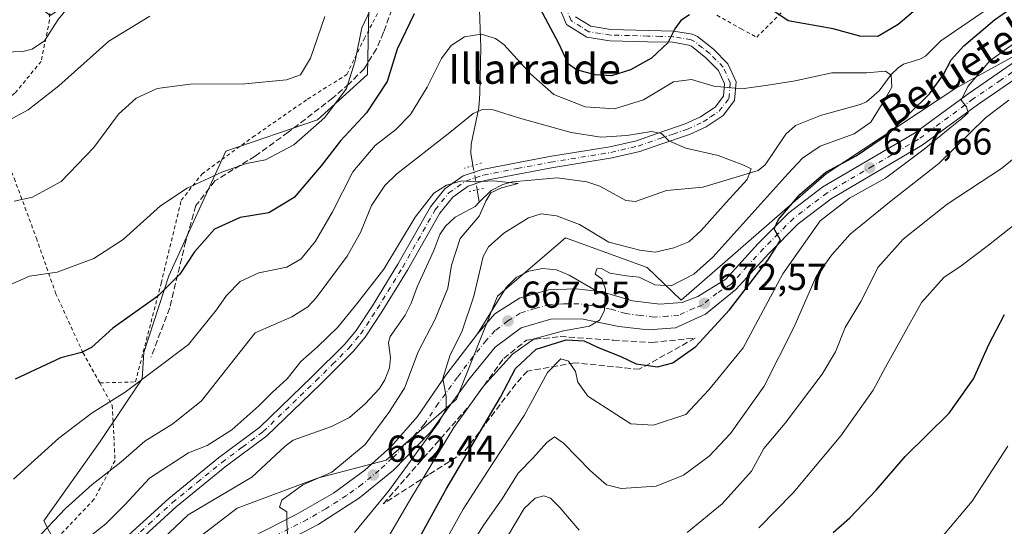
# Model space of a CAD drawing. Units: metres. Extents: x 593363 to 596800, y 4761456 to 4763817.
# Drawn here: x 593512 to 593774, y 4762325 to 4762460 of the extents above; entities that cross this region are included whole.
import ezdxf
from ezdxf.enums import TextEntityAlignment as Align

# ---------------------------------------------------------------- set-up
doc = ezdxf.new("R2010")
doc.units = ezdxf.units.M
doc.header["$MEASUREMENT"] = 0
for name, pattern in [('DGN Style 2', [1.6480167562047852, 0.988810053722871, -0.6592067024819142]), ('DGN Style 3', [2.307223458686699, 1.648016756204785, -0.6592067024819142]), ('DGN Style 4', [2.6384748266838614, 1.318413404963828, -0.6592067024819142, 0.001648016756204785, -0.6592067024819142]), ('DGN Style 5', [1.1536117293433497, 0.4944050268614355, -0.6592067024819142])]:
    doc.linetypes.add(name, pattern=pattern)
for name, color, linetype, lineweight in [('Alambrada', 7, 'DGN Style 2', 0), ('Arbolado forestal CxS', 92, 'Continuous', 0), ('Carretera de calzada única Cxs', 7, 'Continuous', 13), ('Carretera de calzada única eje', 7, 'DGN Style 4', 0), ('Corriente natural lineal', 142, 'Continuous', 13), ('Corriente natural lineal oculto', 9, 'DGN Style 4', 13), ('Cultivos herbáceos CxS', 92, 'Continuous', 0), ('Curva de nivel maestra', 30, 'Continuous', 30), ('Curva de nivel normal', 30, 'Continuous', 0), ('Explanada Cxs', 7, 'Continuous', 0), ('Pista no pavimentada Cxs', 111, 'Continuous', 0), ('Pista no pavimentada eje', 91, 'DGN Style 4', 0), ('Prado CxS', 92, 'Continuous', 0), ('Puente lineal', 2, 'DGN Style 5', 0), ('Punto de cota en terreno', 7, 'Continuous', 0), ('Rótulo de punto de cota en terreno', 7, 'Continuous', 0), ('Senda', 7, 'DGN Style 3', 0), ('Talud superficial', 30, 'DGN Style 3', 0), ('Texto cartográfico', 7, 'Continuous', 0)]:
    doc.layers.add(name, color=color, linetype=linetype, lineweight=lineweight)
doc.styles.add('Style-Arial', font='txt')

# ---------------------------------------------------------------- blocks, each defined once
blk = doc.blocks.new('5PATER')
at = {"layer": 'Cultivos herbáceos CxS', "linetype": 'Continuous', "lineweight": 0}
h = blk.add_hatch(color=51, dxfattribs=at)
edge = h.paths.add_edge_path()
edge.add_ellipse((0, 0), major_axis=(-0.1095731443231308, -0.1110710700762829), ratio=0.9994222409660322, start_angle=0, end_angle=360)

msp = doc.modelspace()

# ---------------------------------------------------------------- linework, layer by layer
at = {"layer": 'Alambrada', "color": 7, "linetype": 'DGN Style 2', "lineweight": 0}
for points in [[(593532.9200999998, 4762363.1501, 675.6401999999945), (593542.4600999998, 4762363.440099999, 678.3815000000031), (593549.3201000001, 4762389.7601, 681.5014999999985), (593554.6801000005, 4762411.890100001, 681.283500000005), (593560.1901000004, 4762418.880100001, 682.5126000000018), (593573.7301000003, 4762428.720100001, 685.3159000000014), (593588.3800999997, 4762438.870100001, 684.736699999994), (593598.8800999997, 4762445.470100001, 683.440300000002), (593603.4801000003, 4762454.9901, 682.0935000000027), (593608.4401000004, 4762464.360099999, 690.4459000000061), (593613.3901000004, 4762476.5701, 687.9507000000012), (593616.2100999998, 4762491.0601, 692.7307000000001), (593606.3701, 4762504.450099999, 706.9238000000041), (593602.9101, 4762500.9801, 709.2749999999943), (593594.8000999996, 4762491.800100001, 707.004700000005), (593586.1201, 4762482.1601, 702.6340000000056), (593581.8701, 4762481.4301, 699.4811000000045)], [(593708.2001, 4762455.4101, 678.3450000000012), (593716.2901, 4762463.4901, 680.922900000005), (593726.6101000002, 4762476.870100001, 686.5142000000051), (593734.6901000004, 4762482.1601, 686.6668000000063), (593742.5000999998, 4762484.390100001, 691.1965999999958), (593750.8601000002, 4762485.2301, 687.053700000004), (593763.1300999997, 4762488.5701, 684.9187999999995), (593773.7200999996, 4762494.9801, 685.4275999999954), (593789.3400999998, 4762504.1801, 683.1909000000014)], [(593485.7001, 4762485.5001, 711.8874999999972), (593495.3901000004, 4762480.440099999, 705.0374000000012), (593510.1001000004, 4762473.0101, 705.3644999999962), (593519.8501000004, 4762473.2601, 706.4446999999927), (593519.5500999996, 4762459.9901, 703.6757000000072), (593517.2901, 4762448.9301, 694.3120000000055), (593510.3000999996, 4762440.4301, 693.158500000005), (593503.7100999998, 4762435.350099999, 691.8650999999954), (593505.1901000004, 4762430.2401, 690.5016000000032), (593510.1001000004, 4762417.7601, 687.2090999999928), (593516.0201000003, 4762401.800100001, 682.9741000000067), (593521.1700999998, 4762387.090100001, 684.8487000000023), (593528.4301000005, 4762371.2301, 678.105899999995), (593532.9200999998, 4762363.1501, 675.6401999999945)], [(593697.6101000002, 4762461.2601, 679.1092000000062), (593704.0201000003, 4762457.640100001, 676.3760000000038), (593708.2001, 4762455.4101, 678.3450000000012)], [(593532.9200999998, 4762363.1501, 675.6401999999945), (593536.2600999996, 4762357.140100001, 676.2535000000062), (593537.0201000003, 4762342.470100001, 669.261799999993), (593531.3901000004, 4762332.050100001, 682.4413000000059), (593520.0500999996, 4762320.1501, 679.4425999999949), (593513.7401000002, 4762309.940099999, 668.0721000000049), (593514.5401, 4762291.0801, 657.0636999999988), (593499.9801000003, 4762280.640100001, 656.1912000000011), (593479.6201, 4762268.3301, 655.1345000000001), (593459.3701, 4762258.640100001, 654.0733999999939), (593423.8901000004, 4762244.5601, 653.2109000000055)]]:
    msp.add_polyline3d(points, dxfattribs=at)
at = {"layer": 'Arbolado forestal CxS', "color": 92, "linetype": 'Continuous', "lineweight": 0}
for points in [[(593557.4194999998, 4762530.5987, 710.905899999998), (593569.2395000001, 4762523.593699999, 706.9775999999983), (593577.1990999999, 4762517.022700001, 704.2590999999958), (593582.9710999997, 4762493.357100001, 696.604800000001), (593589.7071000002, 4762481.675100001, 693.0078999999969), (593599.1202999996, 4762491.0869, 692.7109999999957), (593605.2493000003, 4762489.774300001, 689.5366000000067), (593604.3274999997, 4762445.448100001, 679.0252000000038), (593591.0515000002, 4762433.327099999, 681.8135000000038), (593566.6157000001, 4762425.007900001, 681.5142999999953), (593551.3381000003, 4762391.703299999, 676.2400999999954), (593544.7200999996, 4762371.2587, 672.3706999999995), (593544.2117, 4762364.261499999, 670.8108000000066), (593533.0806999998, 4762347.547300001, 667.9652999999962), (593518.0575000001, 4762326.336300001, 665.9100000000036), (593531.3885000005, 4762300.511299999, 654.406799999997)], [(593792.4977000002, 4762458.9451, 681.6166999999987), (593761.2960999999, 4762441.8343, 677.0681000000042), (593726.7757000001, 4762418.982899999, 674.1508999999933), (593688.0065000001, 4762385.2589, 671.0440999999992), (593678.9572999999, 4762393.9889, 667.3671999999933), (593657.2197000004, 4762401.8577, 668.3203000000067), (593656.0613000002, 4762400.863100001, 668.6677999999956), (593655.3623000003, 4762400.262900001, 668.8617999999988), (593639.0827000003, 4762386.286900001, 667.2030999999988), (593628.1469000002, 4762358.7783, 665.8322999999946), (593609.3844999997, 4762342.562100001, 662.6398999999947), (593591.0519000003, 4762337.786900001, 659.5329999999958), (593569.6023000004, 4762329.780099999, 656.5372000000061), (593531.3885000005, 4762300.511299999, 654.406799999997), (593518.0575000001, 4762326.336300001, 665.9100000000036), (593533.0806999998, 4762347.547300001, 667.9652999999962), (593544.2117, 4762364.261499999, 670.8108000000066), (593544.7200999996, 4762371.2587, 672.3706999999995), (593551.3381000003, 4762391.703299999, 676.2400999999954), (593566.6157000001, 4762425.007900001, 681.5142999999953), (593591.0515000002, 4762433.327099999, 681.8135000000038), (593604.3274999997, 4762445.448100001, 679.0252000000038), (593605.2493000003, 4762489.774300001, 689.5366000000067)], [(593520.5389, 4762087.9323, 656.4266999999963), (593470.4130999995, 4762180.459100001, 646.3580999999976), (593467.8205000004, 4762208.1317, 647.553700000004), (593473.8711000001, 4762222.830700001, 648.5641000000032), (593508.4424999999, 4762240.9901, 650.8493000000017), (593516.1426999997, 4762257.522299999, 651.3920999999973), (593531.8119000001, 4762277.015699999, 652.9584999999934), (593531.3885000005, 4762300.511299999, 654.406799999997), (593569.6023000004, 4762329.780099999, 656.5372000000061), (593591.0519000003, 4762337.786900001, 659.5329999999958), (593609.3844999997, 4762342.562100001, 662.6398999999947), (593628.1469000002, 4762358.7783, 665.8322999999946), (593639.0827000003, 4762386.286900001, 667.2030999999988), (593655.3623000003, 4762400.262900001, 668.8617999999988), (593656.0613000002, 4762400.863100001, 668.6677999999956), (593657.2197000004, 4762401.8577, 668.3203000000067), (593678.9572999999, 4762393.9889, 667.3671999999933), (593688.0065000001, 4762385.2589, 671.0440999999992), (593726.7757000001, 4762418.982899999, 674.1508999999933), (593761.2960999999, 4762441.8343, 677.0681000000042), (593792.4977000002, 4762458.9451, 681.6166999999987)], [(593792.4977000002, 4762458.9451, 681.6166999999987), (593761.2960999999, 4762441.8343, 677.0681000000042), (593726.7757000001, 4762418.982899999, 674.1508999999933), (593688.0065000001, 4762385.2589, 671.0440999999992), (593678.9572999999, 4762393.9889, 667.3671999999933), (593657.2197000004, 4762401.8577, 668.3203000000067), (593656.0613000002, 4762400.863100001, 668.6677999999956), (593655.3623000003, 4762400.262900001, 668.8617999999988), (593639.0827000003, 4762386.286900001, 667.2030999999988), (593628.1469000002, 4762358.7783, 665.8322999999946), (593609.3844999997, 4762342.562100001, 662.6398999999947), (593591.0519000003, 4762337.786900001, 659.5329999999958), (593569.6023000004, 4762329.780099999, 656.5372000000061), (593531.3885000005, 4762300.511299999, 654.406799999997)]]:
    msp.add_polyline3d(points, dxfattribs=at)
at = {"layer": 'Carretera de calzada única Cxs', "color": 7, "linetype": 'Continuous', "lineweight": 13}
for points in [[(593665.5301000001, 4762387.640100001, 670.2497000000003), (593666.9801000003, 4762387.470100001, 670.4477000000043), (593675.0701000001, 4762385.090100001, 671.9585999999981), (593682.3901000004, 4762384.140100001, 678.3907000000036), (593688.3501000004, 4762384.6501, 685.792100000006), (593692.5301000001, 4762386.190099999, 686.5481), (593699.9801000003, 4762390.850099999, 684.0881999999983), (593708.6201, 4762400.340100001, 682.1293000000006), (593716.7600999996, 4762408.5101, 684.0481), (593725.8701, 4762415.470100001, 679.861699999994), (593750.2801000001, 4762429.7601, 684.7165999999997), (593764.8701, 4762440.5101, 682.293399999995), (593779.8000999996, 4762450.7501, 686.8285000000033), (593799.0301000001, 4762462.590100001, 697.1166999999987), (593829.7301000003, 4762480.390100001, 709.0412000000069), (593884.8201000001, 4762512.6601, 710.7747999999993), (593947.6700999998, 4762550.850099999, 712.3122000000003), (593977.7301000003, 4762565.2301, 714.2900999999983), (593994.6700999998, 4762570.840100001, 719.7851999999984), (594012.0800999999, 4762570.090100001, 712.1958000000013)], [(593565.4801000003, 4762317.9301, 658.9152999999933), (593585.3000999996, 4762328.050100001, 660.876900000003), (593595.2600999996, 4762333.7401, 664.7857999999978), (593603.6601, 4762339.850099999, 667.4138999999996), (593610.6601, 4762346.210100001, 669.6634999999952), (593617.7100999998, 4762354.1601, 679.1588000000047), (593625.3000999996, 4762365.2601, 672.6034999999974), (593633.7100999998, 4762376.290100001, 668.1420000000071), (593638.3501000004, 4762381.5701, 670.1432000000059), (593644.9401000004, 4762385.8101, 669.428700000004), (593652.6700999998, 4762387.9901, 668.8619999999937), (593660.0500999996, 4762388.290100001, 669.594299999997), (593665.5301000001, 4762387.640100001, 670.2497000000003), (593666.9801000003, 4762387.470100001, 670.4477000000043), (593675.0701000001, 4762385.090100001, 671.9585999999981), (593682.3901000004, 4762384.140100001, 678.3907000000036), (593688.3501000004, 4762384.6501, 685.792100000006), (593692.5301000001, 4762386.190099999, 686.5481), (593699.9801000003, 4762390.850099999, 684.0881999999983), (593708.6201, 4762400.340100001, 682.1293000000006), (593716.7600999996, 4762408.5101, 684.0481), (593725.8701, 4762415.470100001, 679.861699999994), (593750.2801000001, 4762429.7601, 684.7165999999997), (593764.8701, 4762440.5101, 682.293399999995), (593779.8000999996, 4762450.7501, 686.8285000000033)], [(593781.9101, 4762447.5101, 691.6114999999991), (593767.1001000004, 4762437.360099999, 682.142399999997), (593752.3901000004, 4762426.550100001, 684.6013999999996), (593728.0301000001, 4762412.2601, 680.3709999999992), (593719.3000999996, 4762405.600099999, 682.3398000000016), (593711.4101, 4762397.690099999, 680.6953000000067), (593702.6401000004, 4762388.0601, 681.6287000000011), (593694.5800999999, 4762381.4801, 687.6396999999997), (593686.5100999996, 4762377.8201, 687.2465999999986), (593679.2801000001, 4762377.290100001, 675.7934999999999), (593671.4401000004, 4762378.2501, 671.7657999999938), (593661.4200999998, 4762380.220100001, 672.7234000000026), (593653.3000999996, 4762380.210100001, 669.8628000000026), (593645.3501000004, 4762377.8101, 668.2638000000006), (593638.4101, 4762372.670100001, 667.5424999999959), (593631.4200999998, 4762364.090100001, 667.892200000002), (593621.2100999998, 4762350.040100001, 671.0871000000043), (593611.3201000001, 4762339.860099999, 666.0681000000042), (593602.2500999998, 4762332.460100001, 663.4496999999974), (593591.2100999998, 4762325.4101, 661.4921000000032), (593561.7100999998, 4762310.0101, 658.507500000007), (593548.7301000003, 4762302.790100001, 656.6313999999984)], [(593781.9101, 4762447.5101, 691.6114999999991), (593767.1001000004, 4762437.360099999, 682.142399999997), (593752.3901000004, 4762426.550100001, 684.6013999999996), (593728.0301000001, 4762412.2601, 680.3709999999992), (593719.3000999996, 4762405.600099999, 682.3398000000016), (593711.4101, 4762397.690099999, 680.6953000000067), (593702.6401000004, 4762388.0601, 681.6287000000011), (593694.5800999999, 4762381.4801, 687.6396999999997), (593686.5100999996, 4762377.8201, 687.2465999999986), (593679.2801000001, 4762377.290100001, 675.7934999999999), (593671.4401000004, 4762378.2501, 671.7657999999938), (593661.4200999998, 4762380.220100001, 672.7234000000026), (593653.3000999996, 4762380.210100001, 669.8628000000026), (593645.3501000004, 4762377.8101, 668.2638000000006), (593638.4101, 4762372.670100001, 667.5424999999959), (593631.4200999998, 4762364.090100001, 667.892200000002), (593621.2100999998, 4762350.040100001, 671.0871000000043), (593611.3201000001, 4762339.860099999, 666.0681000000042), (593602.2500999998, 4762332.460100001, 663.4496999999974), (593591.2100999998, 4762325.4101, 661.4921000000032), (593561.7100999998, 4762310.0101, 658.507500000007)], [(593633.7100999998, 4762376.290100001, 668.1420000000071), (593638.3501000004, 4762381.5701, 670.1432000000059), (593644.9401000004, 4762385.8101, 669.428700000004), (593652.6700999998, 4762387.9901, 668.8619999999937), (593660.0500999996, 4762388.290100001, 669.594299999997), (593665.5301000001, 4762387.640100001, 670.2497000000003)], [(593534.4401000004, 4762299.3201, 655.7059000000008), (593537.2600999996, 4762301.270099999, 655.7930999999953), (593545.3501000004, 4762306.880100001, 656.7814999999973), (593565.4801000003, 4762317.9301, 658.9152999999933), (593585.3000999996, 4762328.050100001, 660.876900000003), (593595.2600999996, 4762333.7401, 664.7857999999978), (593603.6601, 4762339.850099999, 667.4138999999996), (593610.6601, 4762346.210100001, 669.6634999999952), (593617.7100999998, 4762354.1601, 679.1588000000047), (593625.3000999996, 4762365.2601, 672.6034999999974), (593633.7100999998, 4762376.290100001, 668.1420000000071)]]:
    msp.add_polyline3d(points, dxfattribs=at)
at = {"layer": 'Carretera de calzada única eje', "color": 7, "linetype": 'DGN Style 4', "lineweight": 0}
msp.add_polyline3d([(593780.8501000004, 4762449.130100001, 688.8997999999992), (593773.3901000004, 4762444.0101, 684.7461000000039), (593765.9801000003, 4762438.9301, 681.8911999999982), (593751.3300999999, 4762428.1601, 683.5899999999965), (593739.1401000004, 4762421.0101, 683.5531000000046), (593726.9600999998, 4762413.860099999, 679.3798999999999), (593722.5800999999, 4762410.540100001, 680.9379999999946), (593718.0301000001, 4762407.0601, 682.7284999999974), (593713.9600999998, 4762402.9801, 682.8408999999956), (593710.0100999996, 4762399.0101, 680.9780000000028), (593705.6901000004, 4762394.270099999, 678.8307999999961), (593701.3201000001, 4762389.460100001, 682.3981000000058), (593697.5800999999, 4762387.130100001, 683.5288), (593693.5500999996, 4762383.840100001, 686.4426999999996), (593691.4600999998, 4762383.0701, 685.994399999996), (593687.4200999998, 4762381.2301, 685.3727999999974), (593684.4401000004, 4762380.9801, 680.9094999999943), (593680.8201000001, 4762380.710100001, 675.8901000000042), (593677.1700999998, 4762381.1801, 671.3151999999973), (593673.2600999996, 4762381.670100001, 670.6974000000046), (593669.2100999998, 4762382.850099999, 670.1385000000009), (593664.2100999998, 4762383.840100001, 669.7978000000003), (593663.4801000003, 4762383.9301, 669.7373999999982), (593660.7301000003, 4762384.2501, 669.463699999993), (593656.6700999998, 4762384.2501, 669.0276000000014), (593652.9801000003, 4762384.090100001, 668.6682000000001), (593649.1201, 4762383.0101, 668.2771000000066), (593645.1401000004, 4762381.8101, 668.1285000000062), (593641.8501000004, 4762379.6801, 667.9235999999946), (593638.3901000004, 4762377.110099999, 667.3540999999968), (593636.0701000001, 4762374.4801, 667.3022000000057), (593632.5701000001, 4762370.1801, 666.6174000000028), (593628.3501000004, 4762364.6801, 668.3755999999995), (593623.2500999998, 4762357.6501, 674.1186000000016), (593619.4600999998, 4762352.090100001, 675.141499999998), (593615.9200999998, 4762348.110099999, 669.838499999998), (593610.9801000003, 4762343.040100001, 666.0727000000043), (593607.4801000003, 4762339.850099999, 665.1901999999973), (593602.9600999998, 4762336.1601, 664.2819000000018), (593598.7500999998, 4762333.090100001, 663.6054000000004), (593593.2301000003, 4762329.5701, 662.1861999999965), (593588.2600999996, 4762326.7301, 660.743100000007), (593578.3501000004, 4762321.670100001, 659.6205000000045)], dxfattribs=at)
at = {"layer": 'Corriente natural lineal', "color": 142, "linetype": 'Continuous', "lineweight": 13, "extrusion": (0.01850098311833072, -0.1080846909569794, 0.9939695232774443), "elevation": -503105.3036371318, "flags": 128}
msp.add_lwpolyline([(1388625.51855725, 4566355.136116027), (1388625.51855725, 4566351.714527752)], dxfattribs=at)
at = {"layer": 'Corriente natural lineal', "color": 142, "linetype": 'Continuous', "lineweight": 13}
for points in [[(593612.7901, 4762528.9801, 691.8222999999998), (593615.1201, 4762523.550100001, 691.3435000000027), (593616.3000999996, 4762521.780099999, 690.9723999999987), (593619.3601000002, 4762519.2601, 689.7170999999944), (593624.1801000005, 4762514.1601, 687.0939999999973), (593625.5000999998, 4762512.340100001, 686.1386000000057), (593626.5701000001, 4762510.1601, 685.1901999999973), (593627.1001000004, 4762507.9001, 684.1938999999984), (593627.6001000004, 4762498.350099999, 682.5204999999987), (593632.7801000001, 4762474.210100001, 675.295100000003), (593634.2901, 4762462.610099999, 672.2238999999972), (593634.5800999999, 4762452.690099999, 669.550700000007), (593634.3101000005, 4762440.370100001, 666.5108000000037), (593634.0401, 4762436.550100001, 665.6358999999939), (593632.0301000001, 4762426.880100001, 663.4756000000052), (593631.9401000004, 4762424.4901, 662.755999999994), (593632.5110999999, 4762421.1535, 661.5929000000033)], [(593772.1907000003, 4762464.5581, 673.8475000000036), (593757.3627000004, 4762454.4157, 671.7137999999978), (593753.1996999999, 4762450.301899999, 671.5207999999984), (593751.6923000002, 4762449.5327, 671.5488999999943), (593747.3695, 4762448.183499999, 671.5478000000003), (593745.9215000002, 4762447.269300001, 671.4459999999963), (593744.0601000005, 4762445.4351, 671.1131000000023), (593740.8519000001, 4762441.074300001, 669.8701000000001), (593737.4698999999, 4762438.160300001, 668.6637999999948), (593735.8362999996, 4762437.4301, 668.2161999999954), (593725.1841000002, 4762434.517899999, 667.0978999999934), (593718.5491000004, 4762431.875700001, 666.0157000000036), (593716.0126999998, 4762429.4871, 665.6178999999975), (593710.4433000004, 4762421.367900001, 665.6178999999975), (593708.5658999998, 4762419.792099999, 665.3076000000001), (593693.8381000003, 4762415.391100001, 662.324099999998), (593684.1732999999, 4762414.488700001, 661.9333000000044), (593675.8857000005, 4762411.558900001, 661.2707999999984), (593673.2877000002, 4762411.8255, 661.1420999999973), (593666.3331000004, 4762415.645500001, 661.1646000000037), (593662.9046999998, 4762416.792099999, 661.0322000000015), (593655.0060999999, 4762417.860099999, 661.2090000000027), (593643.0805000003, 4762416.820499999, 660.4477999999945), (593640.4426999995, 4762416.099099999, 660.3285000000033), (593637.3419000005, 4762414.4659, 659.9545000000071), (593634.1908999998, 4762411.3399, 659.6159000000043)], [(593634.1908999998, 4762411.3399, 659.6159000000043), (593633.0610999997, 4762410.269500001, 659.5250999999989), (593627.7550999997, 4762407.4023, 659.0476999999955), (593625.1618999997, 4762404.938899999, 659.0535999999993), (593623.6690999996, 4762402.7601, 658.9478999999993), (593622.0286999998, 4762398.4857, 658.7204999999958), (593617.5758999997, 4762388.7575, 658.1901999999973), (593616.0488999998, 4762384.4363, 657.9600999999967), (593614.3907000005, 4762381.2301, 657.7584999999963), (593610.3800999997, 4762375.506300001, 657.4407000000066), (593609.9512999998, 4762373.942299999, 657.3646000000008), (593610.4802999999, 4762369.872300001, 657.3242000000029), (593610.2761000004, 4762367.2169, 657.3862999999983), (593608.9703000003, 4762364.0075, 657.448000000004), (593607.5421000002, 4762361.709100001, 657.3929999999964), (593603.7620999999, 4762357.601299999, 657.2804999999935), (593599.5765000005, 4762353.9725, 656.7063999999956), (593594.7865000004, 4762351.545299999, 656.5095000000001), (593584.5232999995, 4762347.876900001, 656.5454000000027), (593582.3705000002, 4762346.244700001, 656.4964999999938), (593573.5154999997, 4762338.028899999, 656.5687000000034), (593556.5210999995, 4762327.9759, 655.8683000000019), (593541.5790999997, 4762313.793299999, 655.1123999999982)]]:
    msp.add_polyline3d(points, dxfattribs=at)
at = {"layer": 'Corriente natural lineal oculto', "color": 9, "linetype": 'DGN Style 4', "lineweight": 13, "extrusion": (0.04004752592042183, -0.233963005287829, 0.9714203558832502), "elevation": -1089814.167333339, "flags": 128}
msp.add_lwpolyline([(1388621.785925972, 4462856.692251682), (1388621.785925972, 4462849.944015676)], dxfattribs=at)
at = {"layer": 'Curva de nivel maestra', "color": 30, "linetype": 'Continuous', "lineweight": 30, "flags": 128}
for points, elevation in [([(593690.2999999998, 4762461.350099999), (593687.9900000002, 4762459.890100001), (593686.3799999999, 4762457.630100001), (593684.4900000002, 4762453.890100001), (593680.1699999999, 4762449.770099999), (593674.54, 4762446.6601), (593669.4800000006, 4762445.110099999), (593665.1200000001, 4762445.340100001), (593660.0999999996, 4762446.6501), (593658.0099999999, 4762448.2301), (593655.3600000005, 4762453.9101), (593649.0800000001, 4762465.630100001)], 675), ([(593753.3700000001, 4762465.120100001), (593745.9100000003, 4762458.8201), (593740.5599999996, 4762455.600099999), (593735.7300000006, 4762455.670100001), (593728.5800000001, 4762457.630100001), (593716.5800000001, 4762459.800100001), (593712.7300000006, 4762462.370100001)], 675), ([(593615.9600000001, 4762317.670100001), (593625.3600000005, 4762334.840100001), (593639.8200000003, 4762359.380100001), (593643.8399999999, 4762367.020099999), (593649.3499999996, 4762372.170100001), (593657.4100000003, 4762374.6601), (593662.2000000002, 4762374.370100001), (593665.9199999999, 4762372.5801), (593671.9800000006, 4762370.220100001), (593676.0199999996, 4762368.2601), (593681.7300000006, 4762367.460100001), (593685.8300000001, 4762368.5101), (593692, 4762372.880100001), (593700.9699999997, 4762382.670100001), (593711.1299999999, 4762395.950099999), (593714.5300000003, 4762401.280099999), (593712.8700000001, 4762404.270099999), (593714.0599999996, 4762406.7501), (593719.79, 4762413.520099999), (593726.6399999997, 4762419.370100001), (593734.7300000006, 4762423.720100001), (593743.5999999996, 4762429.8301), (593754.2599999999, 4762440.280099999), (593758, 4762445.4101), (593760.1200000001, 4762449.370100001), (593763.4500000002, 4762453.0701), (593771.6699999999, 4762460.0001), (593777.7800000003, 4762464.3201)], 675), ([(593616.8600000005, 4762461.6501), (593612.2400000002, 4762452.2401), (593609.6200000001, 4762443.610099999), (593604.0800000001, 4762435.2401), (593597.1600000003, 4762427.790100001), (593592.0300000003, 4762421.110099999), (593584.8300000001, 4762412.600099999), (593578.0800000001, 4762408.540100001), (593570.4100000003, 4762407.290100001), (593563.5099999999, 4762404.1501), (593558.1900000004, 4762398.110099999), (593554.3300000001, 4762392.1801), (593548.4199999999, 4762386.300100001), (593536.4199999999, 4762377.770099999), (593530.75, 4762372.610099999), (593528.0899999999, 4762371.2601), (593522.54, 4762369.8201), (593510.4000000004, 4762364.130100001)], 675), ([(593728.6200000001, 4762323.2301), (593733.0599999996, 4762327.1801), (593740.0599999996, 4762334.530099999), (593747.8399999999, 4762343.530099999), (593759.5199999996, 4762355.090100001), (593766.04, 4762364.2501), (593770.1299999999, 4762373.4101), (593774.29, 4762381.390100001)], 700)]:
    msp.add_lwpolyline(points, dxfattribs=dict(at, elevation=elevation))
at = {"layer": 'Curva de nivel normal', "color": 30, "linetype": 'Continuous', "lineweight": 0, "flags": 128}
for points, elevation in [([(593379.8642999995, 4762523.217), (593380.8300000001, 4762522.199999999), (593408.8600000005, 4762500.199999999), (593443.8099999996, 4762476.32), (593449.1100000005, 4762472.52), (593463.3700000001, 4762464.24), (593476.3399999999, 4762457.800000001), (593487.9699999997, 4762453.5), (593494.6299999999, 4762451.83), (593502.3499999996, 4762451.210000001), (593512.4400000004, 4762451.619999999), (593514.8799999999, 4762452.220000001), (593518.1500000004, 4762454.41), (593521.8200000003, 4762460.15), (593527.25, 4762466.810000001), (593536.2800000003, 4762472.17), (593546.54, 4762477.640000001), (593557.3700000001, 4762481.350000001), (593563.8261000002, 4762481.817199999)], 695), ([(593606.75, 4762466.300000001), (593602.8899999997, 4762457.859999999), (593601.0999999996, 4762449.130000001), (593598.7699999996, 4762441.75), (593592.9600000001, 4762433.960000001), (593584.6799999997, 4762426.640000001), (593577.1500000004, 4762422.699999999), (593572.0800000001, 4762421.74), (593565.4800000006, 4762419.390000001), (593556.2599999999, 4762415.119999999), (593549.1600000003, 4762410.369999999), (593539.1900000004, 4762401.4), (593531.3600000005, 4762396.380000001), (593521.5300000003, 4762392.75), (593514.1799999997, 4762391.66), (593504.2000000002, 4762387.32)], 680.0000000000001), ([(593546.3200000003, 4762460.970000001), (593535.3200000003, 4762454.350000001), (593522.0199999996, 4762442.430000001), (593513.8200000003, 4762436), (593506.4299999997, 4762432.01)], 690.0000000000001), ([(593510.0800000001, 4762411.65), (593515.0099999999, 4762412.699999999), (593522.6600000003, 4762416.91), (593531.3499999996, 4762425.939999999), (593537.9800000006, 4762434.84), (593542.6600000003, 4762439.16), (593548.2300000006, 4762441.699999999), (593557.0899999999, 4762442.84), (593571.6100000005, 4762442.939999999), (593582.75, 4762443.980000001), (593586.4900000002, 4762445.33), (593589.1299999999, 4762449.800000001), (593593.0099999999, 4762460.960000001)], 685), ([(593625.9100000003, 4762322.300000001), (593629.8799999999, 4762329.460000001), (593638.1600000003, 4762342.24), (593646.2000000002, 4762354.460000001), (593652.4000000004, 4762365.970000001), (593655.9199999999, 4762369.539999999), (593657.9800000006, 4762368.939999999), (593659.8399999999, 4762366.16), (593660.4500000002, 4762363.369999999), (593663.1799999997, 4762359.619999999), (593674.6399999997, 4762352.24), (593680.6699999999, 4762351.869999999), (593689.2999999998, 4762354.710000001), (593695.4100000003, 4762361.32), (593704.5599999996, 4762372.480000001), (593715.1900000004, 4762392.300000001), (593725.1399999997, 4762406.359999999), (593732.9600000001, 4762412.41), (593742.5899999999, 4762417.789999999), (593752.8700000001, 4762425.480000001), (593759.7999999998, 4762431.25), (593762.9299999997, 4762433.699999999), (593764.5800000001, 4762435.26), (593764.1900000004, 4762436.850000001), (593762.7300000006, 4762438.600000001), (593764.5599999996, 4762442.25), (593770.3899999997, 4762449.119999999), (593782.7800000003, 4762457.949999999)], 680.0000000000001), ([(593509.9100000003, 4762337.460000001), (593522.0199999996, 4762348.4), (593530.9000000004, 4762355.16), (593539.75, 4762360.680000001), (593556.5800000001, 4762373.42), (593564.0899999999, 4762382.680000001), (593566.75, 4762386.439999999), (593570.4199999999, 4762390.24), (593575.3499999996, 4762392.550000001), (593582.8099999996, 4762394.060000001), (593586.6799999997, 4762396.279999999), (593590.5, 4762401.02), (593595.0700000003, 4762408.82), (593600.4900000002, 4762419.460000001), (593606.4100000003, 4762426.52), (593611.9299999997, 4762430.74), (593615.8399999999, 4762434.779999999), (593620.3099999996, 4762442.09), (593624.0899999999, 4762449.689999999), (593626.7100000001, 4762453.220000001), (593630.2800000003, 4762455.49), (593634.7100000001, 4762456.210000001), (593638.5199999996, 4762455.039999999), (593640.7400000002, 4762453.480000001), (593647.9100000003, 4762445.539999999), (593654.1200000001, 4762440.109999999), (593662.4000000004, 4762436.779999999), (593670.2800000003, 4762436.289999999), (593678.0199999996, 4762438.720000001), (593686.04, 4762443.480000001), (593690.8399999999, 4762444.130000001), (593696.7300000006, 4762442.350000001), (593704.2100000001, 4762441.66), (593711.1900000004, 4762442.640000001), (593718.4500000002, 4762443.779999999), (593728.29, 4762445.880000001), (593737.5300000003, 4762445.9), (593742.5499999998, 4762446.380000001), (593744.0599999996, 4762445.24), (593744.2699999996, 4762442.100000001), (593742.1200000001, 4762438.350000001), (593738.6200000001, 4762432.730000001), (593734.1799999997, 4762429.609999999), (593725.1500000004, 4762426.289999999), (593720.3899999997, 4762423.15), (593716.4800000006, 4762418.949999999), (593696.5099999999, 4762396.699999999), (593691.4199999999, 4762392.199999999), (593685.4199999999, 4762389.060000001), (593681.04, 4762389.350000001), (593676.8399999999, 4762391.41), (593673.4500000002, 4762391.730000001), (593669.04, 4762392.41), (593666.7999999998, 4762393.680000001), (593665.5899999999, 4762393.640000001), (593665.0700000003, 4762392.130000001), (593666.9199999999, 4762390.939999999), (593667.8200000003, 4762388.130000001), (593667.5899999999, 4762382.460000001), (593666.2400000002, 4762379.859999999), (593663.6100000005, 4762378.300000001), (593656.6600000003, 4762377.060000001), (593648.8600000005, 4762374.960000001), (593643.0300000003, 4762370.83), (593635.29, 4762362.300000001), (593627.3799999999, 4762351.300000001), (593615.9500000002, 4762332.310000001), (593608.7300000006, 4762319.980000001)], 670.0000000000001), ([(593775.4900000002, 4762438.609999999), (593769.2100000001, 4762433.9), (593756.7599999999, 4762421.730000001), (593744.0599999996, 4762411.74), (593733.0999999996, 4762402.83), (593728.2599999999, 4762397.350000001), (593724.0700000003, 4762391.529999999), (593718.1100000005, 4762377.9), (593710.1799999997, 4762362.300000001), (593701.2100000001, 4762349.640000001), (593695.5599999996, 4762343.65), (593688.7000000002, 4762338.51), (593681.4000000004, 4762335.58), (593672.0700000003, 4762334.960000001), (593668.1500000004, 4762335.930000001), (593663.8499999996, 4762339.689999999), (593656.6799999997, 4762347.060000001), (593654.2400000002, 4762348.74), (593652.2100000001, 4762347.24), (593648.4800000006, 4762343.050000001), (593644.5800000001, 4762339.060000001), (593640.3300000001, 4762332.25), (593635.3700000001, 4762325.300000001), (593629.0499999998, 4762315.310000001)], 685), ([(593600.9299999997, 4762323.279999999), (593610.0099999999, 4762334.27), (593623.5199999996, 4762352.75), (593625.3700000001, 4762356.25), (593625.3600000005, 4762359.51), (593624.4600000001, 4762364.34), (593626.4600000001, 4762370.619999999), (593629.5300000003, 4762376.800000001), (593632.7400000002, 4762386.32), (593635.2000000002, 4762396.92), (593636.6600000003, 4762399.439999999), (593640.7100000001, 4762403.130000001), (593647.2800000003, 4762407.24), (593650.7100000001, 4762408.230000001), (593654.7800000003, 4762407.74), (593660.8899999997, 4762405.449999999), (593668.7400000002, 4762400.720000001), (593677.0599999996, 4762398.58), (593681.0700000003, 4762398.050000001), (593686.0700000003, 4762399.180000001), (593690.0700000003, 4762400.82), (593693.4000000004, 4762403.800000001), (593700.0999999996, 4762411.32), (593705.6500000004, 4762417.41), (593706.7699999996, 4762420.300000001), (593704.4800000006, 4762421.380000001), (593697.9400000004, 4762423.84), (593689.3099999996, 4762425.82), (593684.7699999996, 4762427.75), (593682.79, 4762429.699999999), (593680.1100000005, 4762430.26), (593673.5599999996, 4762429.199999999), (593666.5899999999, 4762428.699999999), (593658.7000000002, 4762429.939999999), (593645.2599999999, 4762433.710000001), (593637.8899999997, 4762436.01), (593635.04, 4762436.100000001), (593632.5199999996, 4762435.029999999), (593626.3300000001, 4762429.930000001), (593612.2000000002, 4762418.9), (593608.9900000002, 4762415.789999999), (593605.4199999999, 4762410.51), (593602.5199999996, 4762403.33), (593598.9600000001, 4762396.960000001), (593590.7100000001, 4762385.890000001), (593588.4299999997, 4762383.439999999), (593584.2000000002, 4762380.75), (593574.4199999999, 4762376.529999999), (593560.0899999999, 4762358.34), (593552.4500000002, 4762352.24), (593545, 4762347.609999999), (593538.5800000001, 4762341.980000001), (593530.9500000002, 4762336.07), (593523.7800000003, 4762329.619999999), (593515.6900000004, 4762321.15)], 665), ([(593689.6799999997, 4762323.210000001), (593698.9500000002, 4762330.9), (593706.79, 4762339.630000001), (593710.0899999999, 4762345.680000001), (593715.7999999998, 4762352.430000001), (593725.6500000004, 4762365.449999999), (593729.2199999997, 4762371.430000001), (593731.8200000003, 4762377.980000001), (593735.9500000002, 4762384.9), (593738.4900000002, 4762389.730000001), (593740.5599999996, 4762393.970000001), (593747.25, 4762401.5), (593759.0599999996, 4762410.810000001), (593773.4800000006, 4762420.359999999), (593783.6799999997, 4762428.630000001)], 690.0000000000001), ([(593582.9900000002, 4762322.84), (593582.8499999996, 4762325.92), (593582.8700000001, 4762328.720000001), (593580.8799999999, 4762329.970000001), (593581.5, 4762331.859999999), (593587.1399999997, 4762335.949999999), (593594.8499999996, 4762339.369999999), (593603.7400000002, 4762346.720000001), (593610.0800000001, 4762355.25), (593614.2699999996, 4762361.76), (593617.9000000004, 4762371.41), (593622.4199999999, 4762380.16), (593625.7999999998, 4762388.430000001), (593626.7999999998, 4762394.59), (593629.0800000001, 4762401.66), (593634.1200000001, 4762407.640000001), (593635.9199999999, 4762411.640000001), (593637.2800000003, 4762413.850000001), (593640.1500000004, 4762415.17), (593644.5899999999, 4762416.350000001), (593638.1100000005, 4762417.100000001), (593632.9000000004, 4762416.84), (593629.5300000003, 4762417.08), (593625.4199999999, 4762415.960000001), (593622.0899999999, 4762413.810000001), (593617.0499999998, 4762407.34), (593608.7400000002, 4762393.51), (593601.5, 4762384.300000001), (593596.4600000001, 4762378.029999999), (593591.0499999998, 4762372.76), (593586.6100000005, 4762368.880000001), (593582.9299999997, 4762364.27), (593578.9000000004, 4762360.640000001), (593575.3899999997, 4762357.060000001), (593568.1399999997, 4762350.640000001), (593561.5899999999, 4762346.470000001), (593556.5800000001, 4762344.51), (593546.2199999997, 4762337.74), (593539.6100000005, 4762330.66), (593534.5499999998, 4762325.52), (593530.3799999999, 4762322.24)], 660), ([(593782.7199999997, 4762409.930000001), (593770.0599999996, 4762399.92), (593762.7400000002, 4762394.390000001), (593758.0899999999, 4762391.300000001), (593752.1799999997, 4762384.640000001), (593742.5599999996, 4762367.32), (593739.2999999998, 4762361.24), (593730.6799999997, 4762349.029999999), (593717.9699999997, 4762333.800000001), (593708.7800000003, 4762324.449999999)], 695), ([(593752.7000000002, 4762316.25), (593765.6799999997, 4762331.65), (593775.1799999997, 4762346.310000001)], 705), ([(593641.7199999997, 4762322.180000001), (593646.2000000002, 4762329.67), (593649.0899999999, 4762332.439999999), (593651.4199999999, 4762332.99), (593653.1799999997, 4762332.42), (593655.6900000004, 4762329.930000001), (593660.7999999998, 4762323.880000001)], 690.0000000000001)]:
    msp.add_lwpolyline(points, dxfattribs=dict(at, elevation=elevation))
at = {"layer": 'Explanada Cxs', "color": 7, "linetype": 'Continuous', "lineweight": 0}
msp.add_polyline3d([(593658.2100999998, 4762391.880100001, 669.7283000000025), (593665.5301000001, 4762387.640100001, 670.2497000000003), (593660.0500999996, 4762388.290100001, 669.594299999997), (593652.6700999998, 4762387.9901, 668.8619999999937), (593644.9401000004, 4762385.8101, 669.428700000004), (593638.3501000004, 4762381.5701, 670.1432000000059), (593633.7100999998, 4762376.290100001, 668.1420000000071), (593641.3901000004, 4762388.640100001, 673.5705000000017), (593644.0701000001, 4762391.2401, 671.9526999999945), (593647.3701, 4762392.960100001, 669.2986999999994), (593651.0500999996, 4762393.6601, 669.497199999998), (593654.7600999996, 4762393.290100001, 669.5635000000038)], close=True, dxfattribs=at)
msp.add_polyline3d([(593658.2100999998, 4762391.880100001, 669.7283000000025), (593665.5301000001, 4762387.640100001, 670.2497000000003), (593660.0500999996, 4762388.290100001, 669.594299999997), (593652.6700999998, 4762387.9901, 668.8619999999937), (593644.9401000004, 4762385.8101, 669.428700000004), (593638.3501000004, 4762381.5701, 670.1432000000059), (593633.7100999998, 4762376.290100001, 668.1420000000071), (593641.3901000004, 4762388.640100001, 673.5705000000017), (593644.0701000001, 4762391.2401, 671.9526999999945), (593647.3701, 4762392.960100001, 669.2986999999994), (593651.0500999996, 4762393.6601, 669.497199999998), (593654.7600999996, 4762393.290100001, 669.5635000000038), (593658.2100999998, 4762391.880100001, 669.7283000000025)], dxfattribs=at)
at = {"layer": 'Pista no pavimentada Cxs', "color": 111, "linetype": 'Continuous', "lineweight": 0}
for points in [[(593538.7200999996, 4762320.8301, 675.1450000000041), (593551.3400999998, 4762332.360099999, 661.4502999999969), (593564.5800999999, 4762343.130100001, 668.6015000000043), (593575.6001000004, 4762351.3301, 665.9176000000007), (593589.6201, 4762364.850099999, 663.7226999999984), (593598.3400999998, 4762373.540100001, 666.1536000000051), (593601.3501000004, 4762377.130100001, 668.7541000000056), (593605.6601, 4762383.710100001, 669.888300000006), (593612.4901000002, 4762394.8101, 672.047900000005), (593621.1501000002, 4762410.1601, 671.1554999999935), (593625.0201000003, 4762414.940099999, 673.2390000000014), (593629.8800999997, 4762418.380100001, 677.6974999999948), (593634.9301000005, 4762420.0601, 680.5035999999964), (593652.9401000004, 4762423.540100001, 678.654999999999), (593669.0401, 4762426.130100001, 678.3147000000026), (593676.1300999997, 4762427.790100001, 678.7468999999984), (593681.6501000002, 4762429.7401, 676.7217999999993), (593689.1601, 4762432.2401, 674.3806000000042), (593693.2100999998, 4762434.1501, 677.4701999999961), (593697.1501000002, 4762436.7601, 679.9731000000029), (593699.3300999999, 4762439.640100001, 681.7314999999944), (593699.6201, 4762442.9301, 681.1247000000003), (593698.0100999996, 4762446.540100001, 678.5527000000002), (593694.6501000002, 4762449.920100001, 681.0593999999984), (593690.8101000005, 4762452.9801, 683.8095999999932), (593690.0701000001, 4762453.3101, 683.9614000000003), (593685.7901, 4762454.030099999, 686.2764000000025), (593679.1101000002, 4762454.200099999, 687.7467999999935), (593669.0500999996, 4762454.460100001, 680.337400000004), (593662.8601000002, 4762455.420100001, 686.0718000000053), (593657.4901000002, 4762458.8201, 689.6987999999983), (593655.0000999998, 4762464.630100001, 689.0761999999959)], [(593538.7200999996, 4762320.8301, 675.1450000000041), (593551.3400999998, 4762332.360099999, 661.4502999999969), (593564.5800999999, 4762343.130100001, 668.6015000000043), (593575.6001000004, 4762351.3301, 665.9176000000007), (593589.6201, 4762364.850099999, 663.7226999999984), (593598.3400999998, 4762373.540100001, 666.1536000000051), (593601.3501000004, 4762377.130100001, 668.7541000000056), (593605.6601, 4762383.710100001, 669.888300000006), (593612.4901000002, 4762394.8101, 672.047900000005), (593621.1501000002, 4762410.1601, 671.1554999999935), (593625.0201000003, 4762414.940099999, 673.2390000000014), (593629.8800999997, 4762418.380100001, 677.6974999999948), (593634.9301000005, 4762420.0601, 680.5035999999964), (593652.9401000004, 4762423.540100001, 678.654999999999), (593669.0401, 4762426.130100001, 678.3147000000026), (593676.1300999997, 4762427.790100001, 678.7468999999984), (593681.6501000002, 4762429.7401, 676.7217999999993), (593689.1601, 4762432.2401, 674.3806000000042), (593693.2100999998, 4762434.1501, 677.4701999999961), (593697.1501000002, 4762436.7601, 679.9731000000029), (593699.3300999999, 4762439.640100001, 681.7314999999944), (593699.6201, 4762442.9301, 681.1247000000003), (593698.0100999996, 4762446.540100001, 678.5527000000002), (593694.6501000002, 4762449.920100001, 681.0593999999984), (593690.8101000005, 4762452.9801, 683.8095999999932), (593690.0701000001, 4762453.3101, 683.9614000000003), (593685.7901, 4762454.030099999, 686.2764000000025), (593679.1101000002, 4762454.200099999, 687.7467999999935), (593669.0500999996, 4762454.460100001, 680.337400000004), (593662.8601000002, 4762455.420100001, 686.0718000000053), (593657.4901000002, 4762458.8201, 689.6987999999983), (593655.0000999998, 4762464.630100001, 689.0761999999959)], [(593659.8901000004, 4762460.870100001, 691.6882000000041), (593663.9401000004, 4762458.300100001, 689.1459000000032), (593669.3201000001, 4762457.470100001, 683.657600000006), (593686.0800999999, 4762457.030099999, 685.7676999999967), (593690.9501, 4762456.210100001, 683.6321999999927), (593692.3901000004, 4762455.5701, 683.383600000001), (593696.6700999998, 4762452.170100001, 681.2449999999953), (593700.5301000001, 4762448.270099999, 676.2685000000056), (593702.6801000005, 4762443.450099999, 679.5616000000009), (593702.2500999998, 4762438.520099999, 683.8628000000026), (593699.2401000002, 4762434.540100001, 681.7581999999966), (593694.6901000004, 4762431.520099999, 677.7121999999945), (593690.2801000001, 4762429.440099999, 676.0077000000019), (593682.6300999997, 4762426.9001, 673.3634000000021), (593676.9801000003, 4762424.9001, 675.5804000000062), (593669.6201, 4762423.1801, 677.2035999999935), (593653.4700999996, 4762420.5701, 677.5954000000056), (593635.6901000004, 4762417.140100001, 679.9045999999944), (593631.2500999998, 4762415.6601, 677.4795000000013), (593627.0900999998, 4762412.720100001, 673.0415999999968), (593623.6401000004, 4762408.460100001, 671.9979000000021), (593615.0800999999, 4762393.280099999, 672.3488000000071), (593608.2001, 4762382.100099999, 670.2887000000047), (593603.7701000003, 4762375.3301, 668.053700000004), (593600.5601000005, 4762371.5001, 664.9164000000019), (593591.7200999996, 4762362.710100001, 663.520399999994), (593577.5500999996, 4762349.040100001, 665.4627000000038), (593566.4301000005, 4762340.7501, 667.1301999999996), (593553.3000999996, 4762330.0801, 661.0320000000065), (593540.8101000005, 4762318.6501, 669.664300000004)], [(593659.8901000004, 4762460.870100001, 691.6882000000041), (593663.9401000004, 4762458.300100001, 689.1459000000032), (593669.3201000001, 4762457.470100001, 683.657600000006), (593686.0800999999, 4762457.030099999, 685.7676999999967), (593690.9501, 4762456.210100001, 683.6321999999927), (593692.3901000004, 4762455.5701, 683.383600000001), (593696.6700999998, 4762452.170100001, 681.2449999999953), (593700.5301000001, 4762448.270099999, 676.2685000000056), (593702.6801000005, 4762443.450099999, 679.5616000000009), (593702.2500999998, 4762438.520099999, 683.8628000000026), (593699.2401000002, 4762434.540100001, 681.7581999999966), (593694.6901000004, 4762431.520099999, 677.7121999999945), (593690.2801000001, 4762429.440099999, 676.0077000000019), (593682.6300999997, 4762426.9001, 673.3634000000021), (593676.9801000003, 4762424.9001, 675.5804000000062), (593669.6201, 4762423.1801, 677.2035999999935), (593653.4700999996, 4762420.5701, 677.5954000000056), (593635.6901000004, 4762417.140100001, 679.9045999999944), (593631.2500999998, 4762415.6601, 677.4795000000013), (593627.0900999998, 4762412.720100001, 673.0415999999968), (593623.6401000004, 4762408.460100001, 671.9979000000021), (593615.0800999999, 4762393.280099999, 672.3488000000071), (593608.2001, 4762382.100099999, 670.2887000000047), (593603.7701000003, 4762375.3301, 668.053700000004), (593600.5601000005, 4762371.5001, 664.9164000000019), (593591.7200999996, 4762362.710100001, 663.520399999994), (593577.5500999996, 4762349.040100001, 665.4627000000038), (593566.4301000005, 4762340.7501, 667.1301999999996), (593553.3000999996, 4762330.0801, 661.0320000000065), (593540.8101000005, 4762318.6501, 669.664300000004)]]:
    msp.add_polyline3d(points, dxfattribs=at)
at = {"layer": 'Pista no pavimentada eje', "color": 91, "linetype": 'DGN Style 4', "lineweight": 0}
msp.add_polyline3d([(593539.7651000004, 4762319.7401, 672.6042000000016), (593546.0100999996, 4762325.4551, 670.875), (593552.3201000001, 4762331.220100001, 660.7571000000025), (593558.9401000004, 4762336.6051, 662.5877999999939), (593565.5050999997, 4762341.940099999, 667.749299999996), (593571.0151000004, 4762346.040100001, 665.703800000003), (593576.5751, 4762350.1851, 665.6545999999944), (593590.6700999998, 4762363.780099999, 663.3092000000033), (593595.0301000001, 4762368.1251, 662.7388000000064), (593599.4501, 4762372.520099999, 664.8337000000029), (593602.5601000005, 4762376.2301, 667.4544000000024), (593606.9301000005, 4762382.905099999, 669.7415000000037), (593613.7851, 4762394.045100001, 672.0580000000045), (593622.3951000003, 4762409.3101, 671.2317999999941), (593626.0551000005, 4762413.8301, 673.1944999999978), (593630.5651000004, 4762417.020099999, 677.7939999999944), (593635.3101000005, 4762418.600099999, 680.2694999999949), (593644.3151000004, 4762420.340100001, 678.9018000000069), (593653.2050999999, 4762422.0551, 678.088699999993), (593661.2550999997, 4762423.350099999, 674.2366000000038), (593669.3300999999, 4762424.655099999, 677.8208000000013), (593676.5551000005, 4762426.345100001, 677.029999999999), (593682.1401000004, 4762428.3201, 674.3886000000057), (593685.8951000003, 4762429.5701, 674.1864999999962), (593689.7200999996, 4762430.840100001, 674.9934000000068), (593693.9501, 4762432.835100001, 676.515400000004), (593695.9200999998, 4762434.140100001, 678.8644000000058), (593698.1951000001, 4762435.6501, 680.5853000000062), (593700.7901, 4762439.0801, 682.5757000000012), (593701.1501000002, 4762443.190099999, 680.2749999999943), (593699.2701000003, 4762447.405099999, 677.0443999999989), (593697.3400999998, 4762449.3551, 679.2256999999954), (593695.6601, 4762451.045100001, 681.118100000007), (593693.7401000002, 4762452.575099999, 682.8383000000031), (593691.6001000004, 4762454.2751, 683.5815000000002), (593690.6951000001, 4762454.6775, 683.7535000000062), (593688.0751, 4762455.170100001, 684.2495000000055), (593685.9351000005, 4762455.530099999, 686.0264000000025), (593682.4901000002, 4762455.620100001, 689.748900000006), (593679.1501000002, 4762455.7051, 688.5831000000035), (593674.2150999998, 4762455.835100001, 684.2706999999937), (593669.1851000005, 4762455.965100001, 681.9939000000013), (593666.4951, 4762456.380100001, 683.4333000000044), (593663.4001000002, 4762456.860099999, 688.0001000000047), (593661.3750999998, 4762458.145099999, 690.4725000000036), (593658.6901000004, 4762459.845100001, 690.6585999999952), (593656.4650999998, 4762465.040100001, 690.4777999999933)], dxfattribs=at)
at = {"layer": 'Prado CxS', "color": 92, "linetype": 'Continuous', "lineweight": 0}
for points in [[(593491.9678999997, 4762482.659499999, 701.6270999999979), (593519.6807000004, 4762461.195499999, 696.2473000000027), (593529.3350999998, 4762467.6305, 695.504700000005), (593529.5094999997, 4762508.380899999, 707.4186999999947), (593535.2015000005, 4762518.0121, 709.5111000000034), (593541.7681, 4762523.4849, 710.4165999999968), (593557.4194999998, 4762530.5987, 710.905899999998), (593569.2395000001, 4762523.593699999, 706.9775999999983), (593577.1990999999, 4762517.022700001, 704.2590999999958), (593582.9710999997, 4762493.357100001, 696.604800000001), (593589.7071000002, 4762481.675100001, 693.0078999999969), (593599.1202999996, 4762491.0869, 692.7109999999957), (593605.2493000003, 4762489.774300001, 689.5366000000067), (593604.3274999997, 4762445.448100001, 679.0252000000038), (593591.0515000002, 4762433.327099999, 681.8135000000038), (593566.6157000001, 4762425.007900001, 681.5142999999953), (593551.3381000003, 4762391.703299999, 676.2400999999954), (593544.7200999996, 4762371.2587, 672.3706999999995), (593544.2117, 4762364.261499999, 670.8108000000066), (593533.0806999998, 4762347.547300001, 667.9652999999962), (593518.0575000001, 4762326.336300001, 665.9100000000036), (593531.3885000005, 4762300.511299999, 654.406799999997)], [(593557.4194999998, 4762530.5987, 710.905899999998), (593569.2395000001, 4762523.593699999, 706.9775999999983), (593577.1990999999, 4762517.022700001, 704.2590999999958), (593582.9710999997, 4762493.357100001, 696.604800000001), (593589.7071000002, 4762481.675100001, 693.0078999999969), (593599.1202999996, 4762491.0869, 692.7109999999957), (593605.2493000003, 4762489.774300001, 689.5366000000067), (593604.3274999997, 4762445.448100001, 679.0252000000038), (593591.0515000002, 4762433.327099999, 681.8135000000038), (593566.6157000001, 4762425.007900001, 681.5142999999953), (593551.3381000003, 4762391.703299999, 676.2400999999954), (593544.7200999996, 4762371.2587, 672.3706999999995), (593544.2117, 4762364.261499999, 670.8108000000066), (593533.0806999998, 4762347.547300001, 667.9652999999962), (593518.0575000001, 4762326.336300001, 665.9100000000036), (593531.3885000005, 4762300.511299999, 654.406799999997)]]:
    msp.add_polyline3d(points, dxfattribs=at)
at = {"layer": 'Puente lineal', "color": 2, "linetype": 'DGN Style 5', "lineweight": 0, "extrusion": (0.2943905631179033, -0.9556807607547442, 0.002912021695892242), "elevation": -4376592.480543037, "flags": 128}
msp.add_lwpolyline([(1969345.76048598, 13425.64418140189), (1969343.353392725, 13425.15137931245), (1969341.028642091, 13423.13467076171)], dxfattribs=at)
at = {"layer": 'Puente lineal', "color": 2, "linetype": 'DGN Style 5', "lineweight": 0, "extrusion": (-0.2113251476999293, 0.9774081642056985, 0.003868138266595255), "elevation": 4529375.912185969, "flags": 128}
msp.add_lwpolyline([(-1586653.954378946, -16841.77758768775), (-1586651.335965625, -16842.66119429826), (-1586649.32169991, -16844.16040551426)], dxfattribs=at)
at = {"layer": 'Senda', "color": 7, "linetype": 'DGN Style 3', "lineweight": 0}
msp.add_polyline3d([(593604.4699999997, 4762510.850000001, 701.7535999999964), (593607.3501000004, 4762507.1501, 704.619000000006), (593614.5900999998, 4762499.550100001, 707.4418000000006), (593618.2801000001, 4762495.420100001, 697.1454999999987), (593619.0701000001, 4762491.920100001, 689.9480999999942), (593617.4901000002, 4762486.2401, 689.5497000000032), (593615.6401000004, 4762477.940099999, 690.6005000000005), (593613.2500999998, 4762471.4301, 684.7125999999989), (593610.8901000004, 4762462.8301, 690.6891999999935), (593608.6501000002, 4762456.700099999, 686.1165000000037), (593606.7600999996, 4762452.280099999, 680.8261000000057), (593603.4600999998, 4762446.950099999, 682.8347999999969), (593599.4801000003, 4762442.950099999, 684.9135999999999), (593595.1201, 4762439.1801, 686.3053000000073), (593583.2200999996, 4762430.030099999, 688.2314999999944), (593574.4200999998, 4762423.670100001, 690.5503999999928), (593563.6101000002, 4762417.0601, 685.9008999999933), (593558.6101000002, 4762410.450099999, 683.9324999999953), (593555.8800999997, 4762400.950099999, 686.7869999999966), (593551.6001000004, 4762383.1601, 680.5984000000026), (593546.6001000004, 4762369.9901, 677.4704000000056)], dxfattribs=at)
at = {"layer": 'Talud superficial', "color": 30, "linetype": 'DGN Style 3', "lineweight": 0}
msp.add_polyline3d([(593669.9895000001, 4762374.5363, 676.9956999999995), (593680.3184000002, 4762373.962400001, 681.4324999999953), (593691.7949999999, 4762375.110099999, 691.2505999999995), (593676.8755000001, 4762366.7896, 686.2453999999998), (593659.6606000002, 4762368.5111, 690.7253999999957), (593647.0330999997, 4762366.312899999, 681.6100000000006), (593643.9238, 4762362.886299999, 678.9878999999928), (593630.1084000003, 4762344.6972, 675.5381999999954), (593620.6268999996, 4762338.626, 671.8163999999961), (593608.5898000002, 4762330.9253, 669.3782999999967), (593631.3682000004, 4762356.8552, 671.3625999999931), (593640.7242999999, 4762369.658700001, 671.3861999999936), (593646.7494999999, 4762374.5363, 671.9290999999939), (593655.7762000002, 4762375.5383, 676.6383999999962)], close=True, dxfattribs=at)
for points in [[(593608.5898000002, 4762330.9253, 664.3081999999995), (593631.3682000004, 4762356.8552, 668.3179999999993), (593640.7242999999, 4762369.658700001, 668.4726999999984), (593646.7494999999, 4762374.5363, 669.0558000000019), (593655.7762000002, 4762375.5383, 671.2473000000027), (593669.9895000001, 4762374.5363, 671.3950999999943), (593680.3184000002, 4762373.962400001, 671.9983999999968), (593691.7949999999, 4762375.110099999, 673.9233999999997)], [(593691.7949999999, 4762375.110099999, 673.9233999999997), (593676.8755000001, 4762366.7896, 674.6959000000061), (593659.6606000002, 4762368.5111, 678.3653000000049), (593647.0330999997, 4762366.312899999, 675.8166999999958), (593643.9238, 4762362.886299999, 675.4600000000064), (593630.1084000003, 4762344.6972, 673.2088999999978), (593620.6268999996, 4762338.626, 669.4744000000064), (593608.5898000002, 4762330.9253, 664.3081999999995)]]:
    msp.add_polyline3d(points, dxfattribs=at)

# ---------------------------------------------------------------- block references
at = {"layer": 'Punto de cota en terreno', "color": 7, "linetype": 'Continuous', "lineweight": 0, "xscale": 10, "yscale": 10, "zscale": 10}
for p in [(593738.3499999996, 4762420.550000001, 677.6600000000036), (593694.25, 4762384.41, 672.570000000007), (593641.8499999996, 4762379.680000001, 667.5500000000029), (593605.9299999997, 4762338.59, 662.4400000000023)]:
    msp.add_blockref('5PATER', p, dxfattribs=at)

# ---------------------------------------------------------------- texts
at = {"layer": 'Rótulo de punto de cota en terreno', "color": 7, "linetype": 'Continuous', "lineweight": 0, "style": 'Style-Arial'}
for s, p in [('677,66', (593741.8777999999, 4762424.0778)), ('672,57', (593697.7778000003, 4762387.937799999)), ('667,55', (593645.3777999999, 4762383.207800001)), ('662,44', (593609.4578, 4762342.117799999))]:
    msp.add_text(s, height=7.000000000000002, dxfattribs=at).set_placement(p)
at = {"layer": 'Texto cartográfico', "color": 7, "linetype": 'Continuous', "lineweight": 0, "style": 'Style-Arial'}
msp.add_text('Berueteko', height=8, rotation=32.22949497185407, dxfattribs=at).set_placement((593764.5593475687, 4762448.635922709), align=Align.MIDDLE_CENTER)
msp.add_text('Illarralde', height=8, dxfattribs=at).set_placement((593648.9380817072, 4762446.960150001), align=Align.MIDDLE_CENTER)

doc.saveas('drawing.dxf')
